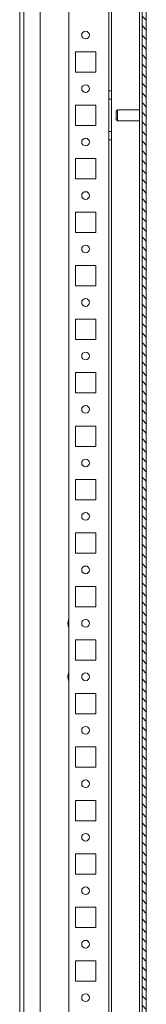
# Model space of a CAD drawing. Units: millimetres. Extents: x 971962 to 1056142, y -647663 to -423524.
# Drawn here: x 1009555 to 1010146, y -627984 to -623381 of the extents above; entities that cross this region are included whole.
import ezdxf

# ---------------------------------------------------------------- set-up
doc = ezdxf.new("R2010")
doc.units = ezdxf.units.MM

msp = doc.modelspace()

# ---------------------------------------------------------------- hatches: boundary and pattern name
at = {"linetype": 'Continuous', "lineweight": 0}
h = msp.add_hatch(dxfattribs=at)
h.set_pattern_fill('ANSI31', scale=10, angle=90, style=0)
h.set_pattern_definition([(135, (988561.037, -636148.728), (-22.45064, -22.45064), [])])
edge = h.paths.add_edge_path(flags=0)
edge.add_line((1010125.8, -638648.2), (1010125.8, -638713.2))
edge.add_arc((1010110.8, -638713.2), 15, 270, 360, ccw=False)
edge.add_line((1010110.8, -638728.2), (1009995.8, -638728.2))
edge.add_line((1009995.8, -638728.2), (1009995.8, -638748.2))
edge.add_line((1009995.8, -638748.2), (1010110.8, -638748.2))
edge.add_arc((1010110.8, -638713.2), 35, 270, 360)
edge.add_line((1010145.8, -638713.2), (1010145.8, -618943.2))
edge.add_arc((1010110.8, -618943.2), 35, 0, 90)
edge.add_line((1010110.8, -618908.2), (1009995.8, -618908.2))
edge.add_line((1009995.8, -618908.2), (1009995.8, -618928.2))
edge.add_line((1009995.8, -618928.2), (1010110.8, -618928.2))
edge.add_arc((1010110.8, -618943.2), 15, 0, 90, ccw=False)
edge.add_line((1010125.8, -618943.2), (1010125.8, -619008.2))
edge.add_arc((1010125.8, -619088.2), 80, 90, 270)
edge.add_line((1010125.8, -619168.2), (1010125.8, -619488.2))
edge.add_line((1010125.8, -619488.2), (1009994.8, -619488.2))
edge.add_arc((1009994.8, -619512.2), 24, 90, 180)
edge.add_line((1009970.8, -619512.2), (1009970.8, -619513.2))
edge.add_line((1009970.8, -619513.2), (1009982.8, -619513.2))
edge.add_line((1009982.8, -619513.2), (1009982.8, -619512.2))
edge.add_arc((1009994.8, -619512.2), 12, 90, 180, ccw=False)
edge.add_line((1009994.8, -619500.2), (1010113.8, -619500.2))
edge.add_line((1010113.8, -619500.2), (1010113.8, -619545.5))
edge.add_line((1010113.8, -619545.5), (1010125.8, -619545.5))
edge.add_line((1010125.8, -619545.5), (1010125.8, -619556.5))
edge.add_line((1010125.8, -619556.5), (1010010.8, -619556.5))
edge.add_spline(control_points=[(1010010.8, -619556.5), (1010009.9, -619557.6), (1010009, -619558.7), (1010008.1, -619559.7), (1010007.3, -619560.7), (1010006.5, -619561.6), (1010005.8, -619562.6)], knot_values=[0.004403, 0.004403, 0.004403, 0.004403, 0.00482, 0.00482, 0.00482, 0.005188, 0.005188, 0.005188, 0.005188], weights=[1, 1, 1, 1, 1, 1, 1], degree=3, periodic=0)
edge.add_line((1010005.8, -619562.6), (1010005.8, -619593.7))
edge.add_spline(control_points=[(1010005.8, -619593.7), (1010007.4, -619595.8), (1010009.1, -619597.8), (1010010.8, -619599.8)], knot_values=[0.008673, 0.008673, 0.008673, 0.008673, 0.009453, 0.009453, 0.009453, 0.009453], weights=[1, 1, 1, 1], degree=3, periodic=0)
edge.add_line((1010010.8, -619599.8), (1010125.8, -619599.8))
edge.add_line((1010125.8, -619599.8), (1010125.8, -619610.8))
edge.add_line((1010125.8, -619610.8), (1010113.8, -619610.8))
edge.add_line((1010113.8, -619610.8), (1010113.8, -619638.2))
edge.add_line((1010113.8, -619638.2), (1010125.8, -619638.2))
edge.add_line((1010125.8, -619638.2), (1010125.8, -638018.2))
edge.add_line((1010125.8, -638018.2), (1010113.8, -638018.2))
edge.add_line((1010113.8, -638018.2), (1010113.8, -638045.5))
edge.add_line((1010113.8, -638045.5), (1010125.8, -638045.5))
edge.add_line((1010125.8, -638045.5), (1010125.8, -638056.5))
edge.add_line((1010125.8, -638056.5), (1010010.8, -638056.5))
edge.add_spline(control_points=[(1010010.8, -638056.5), (1010009.9, -638057.6), (1010009, -638058.7), (1010008.1, -638059.7), (1010007.3, -638060.7), (1010006.5, -638061.6), (1010005.8, -638062.6)], knot_values=[0.004403, 0.004403, 0.004403, 0.004403, 0.00482, 0.00482, 0.00482, 0.005188, 0.005188, 0.005188, 0.005188], weights=[1, 1, 1, 1, 1, 1, 1], degree=3, periodic=0)
edge.add_line((1010005.8, -638062.6), (1010005.8, -638093.7))
edge.add_spline(control_points=[(1010005.8, -638093.7), (1010007.4, -638095.8), (1010009.1, -638097.8), (1010010.8, -638099.8)], knot_values=[0.008673, 0.008673, 0.008673, 0.008673, 0.009453, 0.009453, 0.009453, 0.009453], weights=[1, 1, 1, 1], degree=3, periodic=0)
edge.add_line((1010010.8, -638099.8), (1010125.8, -638099.8))
edge.add_line((1010125.8, -638099.8), (1010125.8, -638110.8))
edge.add_line((1010125.8, -638110.8), (1010113.8, -638110.8))
edge.add_line((1010113.8, -638110.8), (1010113.8, -638156.2))
edge.add_line((1010113.8, -638156.2), (1009994.8, -638156.2))
edge.add_arc((1009994.8, -638144.2), 12, 180, 270, ccw=False)
edge.add_line((1009982.8, -638144.2), (1009982.8, -638143.2))
edge.add_line((1009982.8, -638143.2), (1009970.8, -638143.2))
edge.add_line((1009970.8, -638143.2), (1009970.8, -638144.2))
edge.add_arc((1009994.8, -638144.2), 24, 180, 270)
edge.add_line((1009994.8, -638168.2), (1010125.8, -638168.2))
edge.add_line((1010125.8, -638168.2), (1010125.8, -638488.2))
edge.add_arc((1010125.8, -638568.2), 80, 90, 270)

# ---------------------------------------------------------------- linework, layer by layer
at = {"color": 7, "linetype": 'Continuous', "lineweight": 15}
for p, q in [((1010145.8, -638713.2), (1010145.8, -618943.2)), ((1010145.8, -638608.2), (1010145.8, -619048.2)), ((1009554.6, -619228.2), (1009554.6, -638183.2)), ((1009574.6, -619228.2), (1009574.6, -638183.2)), ((1009649.6, -619228.2), (1009649.6, -638183.2)), ((1009784.6, -619228.2), (1009784.6, -638183.2)), ((1010113.8, -619638.2), (1010113.8, -638018.2)), ((1010125.8, -638018.2), (1010125.8, -619638.2)), ((1009970.8, -619718.2), (1009970.8, -623713.2)), ((1009982.8, -619718.2), (1009982.8, -623713.2)), ((1009909.6, -623530.7), (1009814.6, -623530.7)), ((1009814.6, -623530.7), (1009814.6, -623625.7)), ((1009909.6, -623625.7), (1009909.6, -623530.7)), ((1009814.6, -623625.7), (1009909.6, -623625.7)), ((1009970.8, -623713.2), (1009982.8, -623713.2)), ((1009970.8, -623753.2), (1009970.8, -623713.2)), ((1009982.8, -623713.2), (1009982.8, -623753.2)), ((1009909.6, -623780.7), (1009814.6, -623780.7)), ((1009814.6, -623780.7), (1009814.6, -623875.7)), ((1009909.6, -623875.7), (1009909.6, -623780.7)), ((1009982.8, -623753.2), (1009970.8, -623753.2)), ((1009970.8, -623753.2), (1009970.8, -623903.2)), ((1009982.8, -623903.2), (1009982.8, -623753.2)), ((1010010.8, -623803.2), (1010005.8, -623808.2)), ((1010005.8, -623828.2), (1010005.8, -623808.2)), ((1010005.8, -623848.2), (1010005.8, -623828.2)), ((1010113.8, -623803.2), (1010010.8, -623803.2)), ((1010010.8, -623803.2), (1010010.8, -623828.2)), ((1010010.8, -623828.2), (1010010.8, -623853.2)), ((1009814.6, -623875.7), (1009909.6, -623875.7)), ((1010005.8, -623848.2), (1010010.8, -623853.2)), ((1010010.8, -623853.2), (1010113.8, -623853.2)), ((1009970.8, -623903.2), (1009982.8, -623903.2)), ((1009970.8, -623943.2), (1009970.8, -623903.2)), ((1009982.8, -623903.2), (1009982.8, -623943.2)), ((1009982.8, -623943.2), (1009970.8, -623943.2)), ((1009970.8, -623943.2), (1009970.8, -628713.2)), ((1009982.8, -623943.2), (1009982.8, -628713.2)), ((1009909.6, -624030.7), (1009814.6, -624030.7)), ((1009814.6, -624030.7), (1009814.6, -624125.7)), ((1009909.6, -624125.7), (1009909.6, -624030.7)), ((1009814.6, -624125.7), (1009909.6, -624125.7)), ((1009909.6, -624280.7), (1009814.6, -624280.7)), ((1009814.6, -624280.7), (1009814.6, -624375.7)), ((1009909.6, -624375.7), (1009909.6, -624280.7)), ((1009814.6, -624375.7), (1009909.6, -624375.7)), ((1009909.6, -624530.7), (1009814.6, -624530.7)), ((1009814.6, -624530.7), (1009814.6, -624625.7)), ((1009909.6, -624625.7), (1009909.6, -624530.7)), ((1009814.6, -624625.7), (1009909.6, -624625.7)), ((1009909.6, -624780.7), (1009814.6, -624780.7)), ((1009814.6, -624780.7), (1009814.6, -624875.7)), ((1009909.6, -624875.7), (1009909.6, -624780.7)), ((1009814.6, -624875.7), (1009909.6, -624875.7)), ((1009909.6, -625030.7), (1009814.6, -625030.7)), ((1009814.6, -625030.7), (1009814.6, -625125.7)), ((1009909.6, -625125.7), (1009909.6, -625030.7)), ((1009814.6, -625125.7), (1009909.6, -625125.7)), ((1009909.6, -625280.7), (1009814.6, -625280.7)), ((1009814.6, -625280.7), (1009814.6, -625375.7)), ((1009909.6, -625375.7), (1009909.6, -625280.7)), ((1009814.6, -625375.7), (1009909.6, -625375.7)), ((1009909.6, -625530.7), (1009814.6, -625530.7)), ((1009814.6, -625530.7), (1009814.6, -625625.7)), ((1009909.6, -625625.7), (1009909.6, -625530.7)), ((1009814.6, -625625.7), (1009909.6, -625625.7)), ((1009909.6, -625780.7), (1009814.6, -625780.7)), ((1009814.6, -625780.7), (1009814.6, -625875.7)), ((1009909.6, -625875.7), (1009909.6, -625780.7)), ((1009814.6, -625875.7), (1009909.6, -625875.7)), ((1009909.6, -626030.7), (1009814.6, -626030.7)), ((1009814.6, -626030.7), (1009814.6, -626125.7)), ((1009909.6, -626125.7), (1009909.6, -626030.7)), ((1009814.6, -626125.7), (1009909.6, -626125.7)), ((1009909.6, -626280.7), (1009814.6, -626280.7)), ((1009814.6, -626280.7), (1009814.6, -626375.7)), ((1009909.6, -626375.7), (1009909.6, -626280.7)), ((1009814.6, -626375.7), (1009909.6, -626375.7)), ((1009909.6, -626530.7), (1009814.6, -626530.7)), ((1009814.6, -626530.7), (1009814.6, -626625.7)), ((1009909.6, -626625.7), (1009909.6, -626530.7)), ((1009814.6, -626625.7), (1009909.6, -626625.7)), ((1009909.6, -626780.7), (1009814.6, -626780.7)), ((1009814.6, -626780.7), (1009814.6, -626875.7)), ((1009909.6, -626875.7), (1009909.6, -626780.7)), ((1009814.6, -626875.7), (1009909.6, -626875.7)), ((1009909.6, -627030.7), (1009814.6, -627030.7)), ((1009814.6, -627030.7), (1009814.6, -627125.7)), ((1009909.6, -627125.7), (1009909.6, -627030.7)), ((1009814.6, -627125.7), (1009909.6, -627125.7)), ((1009909.6, -627280.7), (1009814.6, -627280.7)), ((1009814.6, -627280.7), (1009814.6, -627375.7)), ((1009909.6, -627375.7), (1009909.6, -627280.7)), ((1009814.6, -627375.7), (1009909.6, -627375.7)), ((1009909.6, -627530.7), (1009814.6, -627530.7)), ((1009814.6, -627530.7), (1009814.6, -627625.7)), ((1009909.6, -627625.7), (1009909.6, -627530.7)), ((1009814.6, -627625.7), (1009909.6, -627625.7)), ((1009909.6, -627780.7), (1009814.6, -627780.7)), ((1009814.6, -627780.7), (1009814.6, -627875.7)), ((1009909.6, -627875.7), (1009909.6, -627780.7)), ((1009814.6, -627875.7), (1009909.6, -627875.7))]:
    msp.add_line(p, q, dxfattribs=at)
at = {"color": 7, "linetype": 'Continuous', "lineweight": 15, "flags": 128}
for points in [[(1009779.9, -626203.2), (1009781.2, -626191.8), (1009784.6, -626182.5)], [(1009784.6, -626223.8), (1009781.2, -626214.5), (1009779.9, -626203.2)], [(1009779.9, -626453.2), (1009781.2, -626441.8), (1009784.6, -626432.5)], [(1009784.6, -626473.8), (1009781.2, -626464.5), (1009779.9, -626453.2)]]:
    msp.add_lwpolyline(points, dxfattribs=at)
at = {"color": 7, "linetype": 'Continuous', "lineweight": 15}
for centre in [(1009862.1, -623453.2), (1009862.1, -623703.2), (1009862.1, -623953.2), (1009862.1, -624203.2), (1009862.1, -624453.2), (1009862.1, -624703.2), (1009862.1, -624953.2), (1009862.1, -625203.2), (1009862.1, -625453.2), (1009862.1, -625703.2), (1009862.1, -625953.2), (1009862.1, -626203.2), (1009862.1, -626453.2), (1009862.1, -626703.2), (1009862.1, -626953.2), (1009862.1, -627203.2), (1009862.1, -627453.2), (1009862.1, -627703.2), (1009862.1, -627953.2)]:
    msp.add_circle(centre, 18, dxfattribs=at)

doc.saveas('drawing.dxf')
